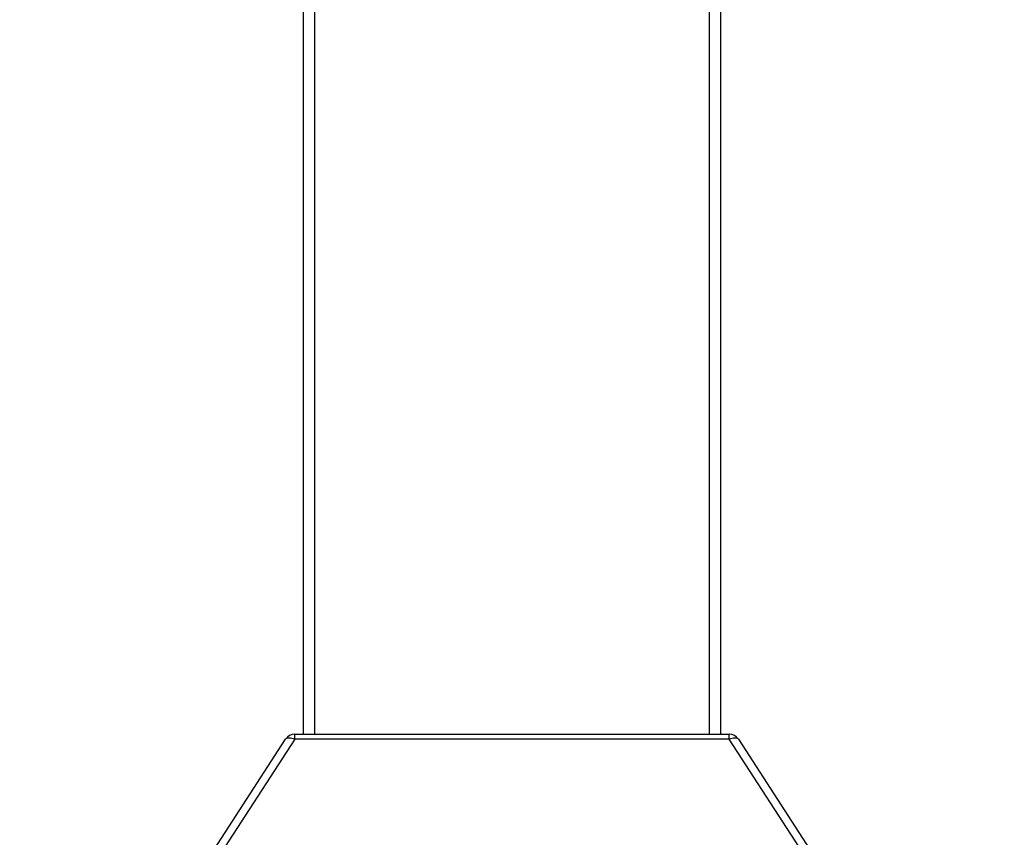
# Model space of a CAD drawing. Units: inches. Extents: x -16.9 to 23, y -87.2 to -37.7.
# Drawn here: x -14.8 to -11.3, y -84.3 to -81.4 of the extents above; entities that cross this region are included whole.
import ezdxf

# ---------------------------------------------------------------- set-up
doc = ezdxf.new("R2010")
doc.units = ezdxf.units.IN
doc.header["$MEASUREMENT"] = 0
doc.layers.add('LAYER_1', color=160, linetype='Continuous')

msp = doc.modelspace()

# ---------------------------------------------------------------- linework, layer by layer
at = {"layer": 'LAYER_1', "color": 7}
for p, q in [((-13.7806, -83.9244), (-13.7806, -77.0849)), ((-13.7416, -77.0849), (-13.7416, -83.9244)), ((-12.3425, -83.9244), (-12.3425, -77.0849)), ((-12.3038, -77.0849), (-12.3038, -83.9244)), ((-13.811, -83.9422), (-13.811, -83.9244)), ((-13.811, -83.9244), (-12.2732, -83.9244)), ((-12.2732, -83.9422), (-12.2732, -83.9244)), ((-14.7848, -85.3914), (-13.8435, -83.9422)), ((-13.811, -83.9422), (-14.7522, -85.3914)), ((-12.2732, -83.9422), (-13.811, -83.9422)), ((-11.3321, -85.3914), (-12.2732, -83.9422)), ((-12.2407, -83.9422), (-11.2994, -85.3914))]:
    msp.add_line(p, q, dxfattribs=at)
for points in [[(-13.8435, -83.9422), (-13.8416, -83.94), (-13.8388, -83.9382), (-13.8354, -83.9374), (-13.8313, -83.937), (-13.8266, -83.9374), (-13.8216, -83.9382), (-13.8164, -83.94), (-13.811, -83.9422)], [(-12.2732, -83.9422), (-12.2678, -83.94), (-12.2626, -83.9382), (-12.2576, -83.9374), (-12.253, -83.937), (-12.2491, -83.9374), (-12.2454, -83.9382), (-12.2427, -83.94), (-12.2407, -83.9422)]]:
    msp.add_lwpolyline(points, dxfattribs=at)
for points in [[(-13.811, -83.9244), (-13.8242, -83.9244), (-13.8364, -83.9311), (-13.8435, -83.9422)], [(-12.2407, -83.9422), (-12.2479, -83.9311), (-12.2601, -83.9244), (-12.2732, -83.9244)]]:
    msp.add_open_spline(points, degree=3, dxfattribs=at)

doc.saveas('drawing.dxf')
